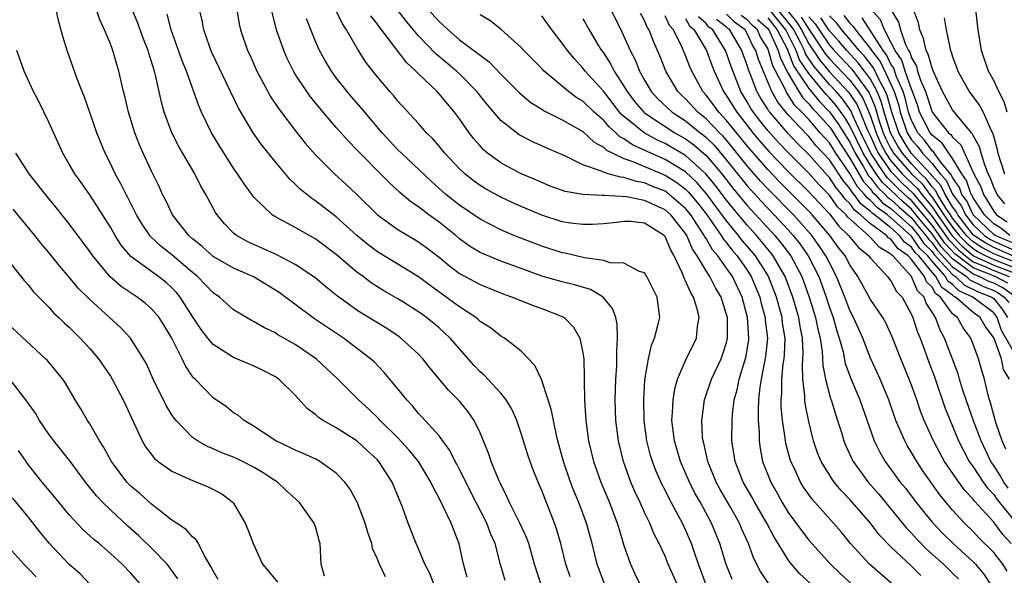
# Model space of a CAD drawing. Units: inches. Extents: x 2670000 to 2671137, y 1560000 to 1561272.
# Drawn here: x 2670858 to 2670954, y 1560992 to 1561046 of the extents above; entities that cross this region are included whole.
import ezdxf

# ---------------------------------------------------------------- set-up
doc = ezdxf.new("R2010")
doc.units = ezdxf.units.IN
doc.header["$MEASUREMENT"] = 0
doc.layers.add('LD26701560_2ft', color=252, linetype='Continuous')

msp = doc.modelspace()

# ---------------------------------------------------------------- linework, layer by layer
at = {"layer": 'LD26701560_2ft'}
for points, elevation in [([(2670905.429, 1560991.429), (2670904.968, 1560992.968), (2670904.461, 1560995), (2670904.004, 1560996.004), (2670903.643, 1560997), (2670902.604, 1560999), (2670901, 1561002.22), (2670900.735, 1561002.735), (2670900.58, 1561003), (2670900.059, 1561004.059), (2670899, 1561005.48), (2670897.332, 1561007.332), (2670897, 1561007.681), (2670896.409, 1561008.409), (2670895.848, 1561009), (2670895, 1561010.08), (2670893.663, 1561011.663), (2670892.683, 1561012.683), (2670892.342, 1561013), (2670889.707, 1561015), (2670886.87, 1561016.87), (2670883.431, 1561019.431), (2670883, 1561019.716), (2670881, 1561020.927), (2670880.864, 1561021), (2670879, 1561021.818), (2670877, 1561022.956), (2670875.929, 1561023.929), (2670875, 1561024.677), (2670874.632, 1561025), (2670873.049, 1561027), (2670872.41, 1561028.41), (2670872.092, 1561029), (2670871.756, 1561029.756), (2670871, 1561031.261), (2670870.182, 1561033), (2670869.823, 1561033.823), (2670869.376, 1561035), (2670868.761, 1561037), (2670868.433, 1561038.433), (2670868.28, 1561039), (2670867.834, 1561041), (2670867.631, 1561041.631), (2670867.253, 1561043), (2670867, 1561043.653), (2670866.442, 1561045), (2670865.98, 1561045.979), (2670864.955, 1561049)], 9520), ([(2670901.734, 1560991.734), (2670901.378, 1560993), (2670900.972, 1560994.972), (2670900.398, 1560996.398), (2670900.174, 1560997), (2670899.446, 1560998.553), (2670899, 1560999.432), (2670898.447, 1561000.447), (2670898.209, 1561001), (2670896.986, 1561003), (2670896.102, 1561004.102), (2670895, 1561005.297), (2670893.279, 1561007), (2670893.152, 1561007.152), (2670892.125, 1561008.125), (2670891.145, 1561009), (2670889.082, 1561011.082), (2670887.031, 1561013), (2670885, 1561014.371), (2670883.318, 1561015.318), (2670883, 1561015.544), (2670881.997, 1561015.997), (2670881, 1561016.603), (2670880.73, 1561016.73), (2670880.25, 1561017), (2670879, 1561017.759), (2670877.626, 1561019), (2670877, 1561019.428), (2670876.24, 1561020.24), (2670875.495, 1561021), (2670875, 1561021.401), (2670873, 1561023.11), (2670871.938, 1561023.938), (2670870.91, 1561024.91), (2670870.839, 1561025), (2670870.092, 1561026.093), (2670869.56, 1561027), (2670868.701, 1561028.701), (2670868.529, 1561029), (2670868.031, 1561030.032), (2670867.478, 1561031), (2670867, 1561032.004), (2670866.484, 1561033), (2670865.681, 1561035), (2670865, 1561036.976), (2670864.467, 1561038.467), (2670864.24, 1561039), (2670863.757, 1561040.244), (2670862.801, 1561043), (2670862.379, 1561044.379), (2670861.936, 1561045.936), (2670861.719, 1561047)], 9518), ([(2670908.934, 1560991), (2670908.296, 1560993), (2670907.734, 1560995), (2670907.543, 1560995.543), (2670906.879, 1560997), (2670905.856, 1560999), (2670905.606, 1560999.606), (2670905, 1561000.779), (2670904.815, 1561001.185), (2670904.078, 1561003), (2670903.812, 1561003.812), (2670903, 1561005.772), (2670902.429, 1561007), (2670901.841, 1561007.841), (2670901, 1561008.858), (2670900.873, 1561009), (2670899.926, 1561009.926), (2670898.114, 1561012.114), (2670897.419, 1561013), (2670897, 1561013.432), (2670895.296, 1561015), (2670895.127, 1561015.127), (2670893.929, 1561015.929), (2670893, 1561016.478), (2670891.443, 1561017.443), (2670891, 1561017.735), (2670889.099, 1561019.099), (2670887.987, 1561019.987), (2670886.894, 1561020.894), (2670885, 1561022.164), (2670883.143, 1561023.143), (2670880.386, 1561024.386), (2670879.272, 1561025), (2670879, 1561025.222), (2670878.114, 1561026.114), (2670877.385, 1561027), (2670877.233, 1561027.233), (2670876.279, 1561029), (2670875.812, 1561029.812), (2670875.228, 1561031), (2670873.665, 1561033.665), (2670872.975, 1561034.975), (2670872.235, 1561037), (2670871.974, 1561037.975), (2670871.403, 1561040.597), (2670871.296, 1561041), (2670870.738, 1561042.738), (2670870.667, 1561043), (2670870.199, 1561044.199), (2670869.672, 1561045.672), (2670869.131, 1561047)], 9522), ([(2670915.152, 1560991), (2670914.408, 1560993), (2670913.903, 1560995), (2670913.364, 1560997), (2670912.622, 1560999), (2670912.139, 1561000.139), (2670911.814, 1561001), (2670911.122, 1561003), (2670910.571, 1561005), (2670910.427, 1561005.573), (2670910.128, 1561007), (2670909.964, 1561007.964), (2670909.634, 1561009), (2670908.965, 1561010.965), (2670908.34, 1561012.34), (2670907, 1561013.728), (2670905.361, 1561015), (2670905, 1561015.202), (2670903.998, 1561015.998), (2670903, 1561016.63), (2670902.814, 1561016.814), (2670902.582, 1561017), (2670901, 1561018.042), (2670899.706, 1561019), (2670898.121, 1561020.121), (2670897, 1561020.966), (2670895, 1561022.21), (2670893, 1561023.417), (2670892.096, 1561024.096), (2670890.996, 1561024.996), (2670889, 1561026.8), (2670887, 1561028.344), (2670886.599, 1561028.599), (2670885.494, 1561029.494), (2670885, 1561029.997), (2670884.469, 1561030.469), (2670883, 1561032.217), (2670881.77, 1561033.77), (2670880.904, 1561035), (2670879.446, 1561037.446), (2670876.859, 1561042.859), (2670876.678, 1561043.322), (2670876.087, 1561045), (2670875.934, 1561045.933), (2670875.693, 1561047)], 9526), ([(2670879.311, 1561047), (2670879.554, 1561045.554), (2670879.671, 1561045), (2670880.365, 1561043), (2670880.569, 1561042.569), (2670881.261, 1561041), (2670882.317, 1561039), (2670882.561, 1561038.561), (2670883.36, 1561037.361), (2670885, 1561035.208), (2670885.979, 1561033.979), (2670887, 1561032.815), (2670888.822, 1561031), (2670889.966, 1561029.966), (2670890.992, 1561028.992), (2670893.017, 1561027), (2670895, 1561025.586), (2670897, 1561024.39), (2670897.801, 1561023.801), (2670899, 1561022.874), (2670900.028, 1561022.028), (2670901, 1561021.302), (2670903, 1561020.212), (2670905.297, 1561019.298), (2670906.155, 1561019), (2670908.173, 1561018.173), (2670909, 1561017.88), (2670911, 1561017.099), (2670911.172, 1561017), (2670912.088, 1561016.088), (2670912.695, 1561015), (2670913, 1561013.585), (2670913.083, 1561013), (2670913.135, 1561011.135), (2670913.125, 1561010.874), (2670913.155, 1561009), (2670913.288, 1561007), (2670913.565, 1561005), (2670914.035, 1561003), (2670914.738, 1561001), (2670915.587, 1560999), (2670916.357, 1560997), (2670916.494, 1560996.494), (2670917, 1560994.828), (2670917.628, 1560993), (2670918.063, 1560992.063), (2670918.587, 1560991)], 9528), ([(2670922.205, 1560991), (2670921.323, 1560993), (2670921, 1560993.782), (2670920.431, 1560995), (2670919.938, 1560995.938), (2670919.511, 1560997), (2670919, 1560998.048), (2670918.575, 1560999), (2670918.069, 1561000.069), (2670917.665, 1561001), (2670916.95, 1561003), (2670916.486, 1561005), (2670916.228, 1561007), (2670916.154, 1561009), (2670916.219, 1561011), (2670916.301, 1561012.301), (2670916.323, 1561013), (2670916.294, 1561013.706), (2670916.378, 1561015), (2670916.351, 1561016.351), (2670916.199, 1561017), (2670915.902, 1561017.902), (2670914.992, 1561019), (2670913.731, 1561019.731), (2670912.203, 1561020.203), (2670911, 1561020.49), (2670909, 1561021.049), (2670907, 1561021.769), (2670905, 1561022.503), (2670903.231, 1561023.23), (2670903, 1561023.345), (2670901.972, 1561023.972), (2670901, 1561024.683), (2670900.621, 1561025), (2670899, 1561026.286), (2670898.009, 1561027), (2670897, 1561027.779), (2670896.264, 1561028.264), (2670895.193, 1561029.193), (2670894.14, 1561030.14), (2670893.304, 1561031), (2670891.31, 1561033), (2670891, 1561033.34), (2670890.172, 1561034.172), (2670889, 1561035.517), (2670887.397, 1561037.397), (2670886.501, 1561038.501), (2670886.136, 1561039), (2670885, 1561040.711), (2670884.824, 1561041), (2670884.219, 1561042.219), (2670883.874, 1561043), (2670883.181, 1561045), (2670882.738, 1561046.738)], 9530), ([(2670927.55, 1560991.55), (2670926.961, 1560992.961), (2670926.33, 1560995), (2670925.524, 1560997), (2670924.443, 1560999), (2670923.916, 1560999.917), (2670923.368, 1561001), (2670922.504, 1561003), (2670921.916, 1561005), (2670921.755, 1561006.245), (2670921.675, 1561007), (2670921.741, 1561007.741), (2670921.782, 1561009), (2670921.94, 1561010.06), (2670922.219, 1561011), (2670923, 1561012.822), (2670924.057, 1561015), (2670924.176, 1561016.176), (2670924.333, 1561017), (2670924.138, 1561017.862), (2670923.775, 1561019), (2670923.468, 1561019.468), (2670923, 1561020.593), (2670922.853, 1561020.853), (2670922.693, 1561021.307), (2670921.897, 1561023), (2670921.563, 1561023.563), (2670921, 1561024.907), (2670920.915, 1561025), (2670919, 1561026.181), (2670917.652, 1561026.348), (2670917, 1561026.367), (2670916.265, 1561026.265), (2670915, 1561026.129), (2670913.941, 1561026.059), (2670913, 1561026.055), (2670911.795, 1561026.205), (2670911, 1561026.34), (2670909, 1561026.966), (2670907, 1561027.817), (2670906.18, 1561028.18), (2670905, 1561028.739), (2670903.532, 1561029.532), (2670903, 1561029.862), (2670902.333, 1561030.333), (2670901.502, 1561031), (2670901, 1561031.48), (2670899.567, 1561033), (2670899, 1561033.701), (2670898.397, 1561034.396), (2670897.776, 1561035), (2670897, 1561035.88), (2670895, 1561038.072), (2670894.586, 1561038.586), (2670894.206, 1561039), (2670893, 1561040.424), (2670892.54, 1561041), (2670891.878, 1561041.878), (2670891.16, 1561043), (2670891.09, 1561043.09), (2670890, 1561045), (2670889.593, 1561045.593), (2670888.941, 1561046.941)], 9534), ([(2670935.302, 1560991), (2670934.093, 1560992.093), (2670933.326, 1560993), (2670933, 1560993.421), (2670932.022, 1560995), (2670931.618, 1560995.618), (2670930.898, 1560997), (2670929.743, 1560999), (2670929.484, 1560999.484), (2670928.598, 1561001), (2670927.814, 1561003), (2670927.516, 1561005), (2670927.526, 1561007), (2670927.567, 1561007.567), (2670927.739, 1561009), (2670928.014, 1561009.986), (2670928.211, 1561011), (2670928.869, 1561013.131), (2670929.159, 1561014.841), (2670929.174, 1561015), (2670929.041, 1561017), (2670928.497, 1561019), (2670927.56, 1561021), (2670927, 1561021.812), (2670926.149, 1561023), (2670925.613, 1561023.613), (2670925, 1561024.698), (2670924.875, 1561024.875), (2670924.824, 1561025), (2670923.507, 1561027), (2670923, 1561027.625), (2670921.418, 1561029), (2670921.181, 1561029.181), (2670921, 1561029.294), (2670919.777, 1561029.777), (2670919, 1561030.109), (2670918.236, 1561030.236), (2670917, 1561030.643), (2670916.661, 1561030.661), (2670915.467, 1561031), (2670915, 1561031.144), (2670914.713, 1561031.288), (2670913, 1561031.873), (2670911.296, 1561032.704), (2670909.492, 1561033.492), (2670909, 1561033.727), (2670908.115, 1561034.115), (2670907, 1561034.686), (2670906.802, 1561034.802), (2670905, 1561036.203), (2670903.707, 1561037.707), (2670902.695, 1561039), (2670901, 1561040.724), (2670900.704, 1561041), (2670898.673, 1561042.673), (2670897, 1561044.414), (2670895.817, 1561045.817), (2670894.957, 1561046.957)], 9538), ([(2670897.941, 1561047), (2670899, 1561045.813), (2670899.435, 1561045.435), (2670899.886, 1561045), (2670901, 1561044.048), (2670902.757, 1561042.757), (2670903, 1561042.537), (2670903.882, 1561041.882), (2670905, 1561040.713), (2670906.852, 1561038.852), (2670907.941, 1561037.941), (2670909, 1561037.293), (2670909.169, 1561037.17), (2670911, 1561036.249), (2670913, 1561035.115), (2670914.092, 1561034.092), (2670915, 1561033.606), (2670915.305, 1561033.305), (2670915.911, 1561033), (2670917, 1561032.485), (2670917.77, 1561032.23), (2670921, 1561030.864), (2670922.144, 1561030.143), (2670923, 1561029.492), (2670923.253, 1561029.253), (2670924.168, 1561028.168), (2670925, 1561027.101), (2670926.474, 1561025), (2670926.664, 1561024.664), (2670927, 1561024.279), (2670927.551, 1561023.551), (2670928.036, 1561023), (2670929, 1561021.626), (2670929.403, 1561021), (2670930.221, 1561019), (2670930.371, 1561018.371), (2670930.744, 1561017), (2670930.759, 1561016.759), (2670930.97, 1561015), (2670930.799, 1561013.201), (2670930.36, 1561011), (2670930.231, 1561010.231), (2670930.113, 1561009), (2670930.057, 1561008.057), (2670930.072, 1561007), (2670930.156, 1561005.844), (2670930.159, 1561005), (2670930.258, 1561004.258), (2670930.506, 1561003), (2670931.29, 1561001), (2670931.916, 1560999.916), (2670932.411, 1560999), (2670933, 1560998.044), (2670934.279, 1560996.279), (2670935, 1560995.355), (2670937.099, 1560993), (2670938.072, 1560992.072), (2670941.433, 1560989)], 9540), ([(2670915.731, 1561047), (2670916.81, 1561044.809), (2670917.598, 1561043), (2670918.088, 1561042.088), (2670918.52, 1561041), (2670919, 1561040.128), (2670919.658, 1561039), (2670920.302, 1561038.302), (2670921.69, 1561037), (2670923, 1561036.14), (2670924.412, 1561035), (2670924.752, 1561034.753), (2670925, 1561034.538), (2670925.774, 1561033.774), (2670927, 1561032.333), (2670929, 1561029.842), (2670930.348, 1561028.348), (2670931, 1561027.654), (2670931.643, 1561027), (2670933, 1561025.535), (2670933.482, 1561025), (2670934.151, 1561024.151), (2670934.948, 1561023), (2670935.963, 1561021), (2670936.68, 1561019), (2670937, 1561017.974), (2670937.356, 1561017), (2670937.722, 1561015.722), (2670937.971, 1561015), (2670938.335, 1561013.665), (2670938.549, 1561012.549), (2670939.076, 1561011.076), (2670939.967, 1561009), (2670941.37, 1561005), (2670941.906, 1561003.906), (2670942.436, 1561003), (2670943.903, 1561001), (2670944.398, 1561000.398), (2670945.44, 1560999), (2670947, 1560997.08), (2670948.02, 1560996.021), (2670949.049, 1560995), (2670951, 1560993.222), (2670951.219, 1560993), (2670952.031, 1560992.031), (2670952.727, 1560991)], 9548), ([(2670955.066, 1561019.066), (2670953.896, 1561019.896), (2670953, 1561020.355), (2670952.533, 1561020.533), (2670951.591, 1561021), (2670951, 1561021.23), (2670950.007, 1561021.993), (2670949, 1561022.707), (2670947.896, 1561023.896), (2670947, 1561025.144), (2670946.148, 1561026.148), (2670945, 1561027.555), (2670944.226, 1561028.226), (2670943, 1561029.391), (2670942.159, 1561030.159), (2670941.542, 1561031), (2670941, 1561031.825), (2670940.282, 1561033), (2670939, 1561035.672), (2670938.492, 1561036.492), (2670937.655, 1561037.655), (2670937, 1561038.405), (2670936.704, 1561038.704), (2670935, 1561040.766), (2670934.107, 1561042.107), (2670933.767, 1561043), (2670932.76, 1561045), (2670931.171, 1561047)], 9568), ([(2670954.366, 1561020.366), (2670953.129, 1561021), (2670951, 1561021.833), (2670949.482, 1561023), (2670949.222, 1561023.222), (2670948.253, 1561024.253), (2670947, 1561025.995), (2670945, 1561028.396), (2670944.676, 1561028.676), (2670943.645, 1561029.645), (2670943, 1561030.295), (2670942.632, 1561030.632), (2670942.361, 1561031), (2670941.042, 1561033), (2670940.072, 1561035), (2670939.267, 1561036.733), (2670939.111, 1561037.111), (2670938.281, 1561038.281), (2670937.653, 1561039), (2670937, 1561039.694), (2670935.484, 1561041.484), (2670934.691, 1561042.691), (2670934.574, 1561043), (2670934.147, 1561043.853), (2670933.535, 1561045), (2670933.328, 1561045.328), (2670931.994, 1561047)], 9570), ([(2670932.816, 1561047), (2670933.791, 1561045.791), (2670934.289, 1561045), (2670935, 1561043.666), (2670936.061, 1561042.061), (2670937, 1561040.94), (2670938.907, 1561038.907), (2670939.703, 1561037.703), (2670940.003, 1561037), (2670940.685, 1561035.314), (2670941, 1561034.654), (2670941.511, 1561033.511), (2670941.767, 1561033), (2670943, 1561031.23), (2670943.198, 1561031), (2670944.096, 1561030.096), (2670945.126, 1561029.126), (2670947, 1561026.846), (2670948.61, 1561024.61), (2670949.583, 1561023.583), (2670950.268, 1561023), (2670951, 1561022.437), (2670951.92, 1561022.08), (2670953, 1561021.583), (2670954.516, 1561021)], 9572), ([(2670954.586, 1561025), (2670953.693, 1561025.693), (2670953, 1561026.144), (2670952.1, 1561027), (2670951, 1561028.664), (2670950.894, 1561028.894), (2670950.815, 1561029), (2670950.358, 1561030.358), (2670949.896, 1561031), (2670949, 1561032.479), (2670948.622, 1561033), (2670947.984, 1561033.984), (2670947, 1561034.763), (2670946.81, 1561035), (2670945.792, 1561037), (2670945.604, 1561037.604), (2670945.097, 1561039), (2670945, 1561039.228), (2670944.386, 1561041), (2670944.046, 1561042.046), (2670943.409, 1561043), (2670943, 1561043.828), (2670942.363, 1561045), (2670941.971, 1561045.971), (2670941.076, 1561047)], 9586), ([(2670942.918, 1561047.082), (2670943.748, 1561045.748), (2670943.924, 1561045), (2670944.415, 1561043.585), (2670944.704, 1561043), (2670944.823, 1561042.823), (2670945, 1561042.275), (2670945.469, 1561041.469), (2670945.595, 1561041), (2670945.877, 1561040.122), (2670946.353, 1561039), (2670946.526, 1561038.526), (2670947, 1561037.001), (2670948.615, 1561035), (2670948.83, 1561034.83), (2670949, 1561034.568), (2670949.809, 1561033.809), (2670951.076, 1561031), (2670951.733, 1561029.733), (2670951.997, 1561029), (2670953, 1561027.357), (2670953.278, 1561027), (2670954.321, 1561026.321)], 9588), ([(2670954.088, 1561028.088), (2670953.336, 1561029), (2670953, 1561029.694), (2670952.655, 1561030.655), (2670952.476, 1561031), (2670952.125, 1561031.875), (2670951.775, 1561033), (2670951.624, 1561033.624), (2670951, 1561034.736), (2670950.919, 1561034.919), (2670950.832, 1561035), (2670949.891, 1561036.108), (2670949, 1561037.227), (2670948.028, 1561039), (2670947.192, 1561040.808), (2670947, 1561041.27), (2670946.636, 1561042.636), (2670946.424, 1561043), (2670946.18, 1561044.18), (2670945.798, 1561045), (2670945.687, 1561045.687), (2670945.196, 1561047)], 9590), ([(2670954.312, 1561037), (2670954.017, 1561038.017), (2670953.508, 1561039), (2670953, 1561040.09), (2670952.499, 1561041), (2670951.819, 1561043), (2670951.497, 1561045), (2670951.256, 1561047)], 9594), ([(2670911.762, 1560991.762), (2670911.356, 1560993), (2670910.862, 1560995), (2670910.446, 1560996.446), (2670910.246, 1560997), (2670909.321, 1560999.322), (2670909, 1561000.19), (2670908.649, 1561001), (2670908.174, 1561002.174), (2670907.87, 1561003), (2670907.649, 1561003.649), (2670907, 1561005.724), (2670906.568, 1561007), (2670906.079, 1561008.079), (2670905.526, 1561009), (2670905, 1561009.65), (2670903.386, 1561011.386), (2670903, 1561011.727), (2670902.385, 1561012.385), (2670900.098, 1561015), (2670899.534, 1561015.534), (2670899, 1561016), (2670897.785, 1561017), (2670897, 1561017.568), (2670895.46, 1561018.54), (2670895, 1561018.829), (2670893.611, 1561019.612), (2670892.391, 1561020.392), (2670891.6, 1561021), (2670891, 1561021.439), (2670889, 1561023.15), (2670887, 1561024.636), (2670885, 1561025.775), (2670883, 1561026.849), (2670882.758, 1561027), (2670881, 1561028.688), (2670880.856, 1561028.856), (2670880.017, 1561030.018), (2670879.384, 1561031), (2670879, 1561031.542), (2670877.651, 1561033.651), (2670876.853, 1561035), (2670875.886, 1561037), (2670875.61, 1561037.611), (2670874.411, 1561041), (2670874.001, 1561042.001), (2670872.93, 1561045), (2670872.534, 1561046.535)], 9524), ([(2670925.013, 1560991), (2670924.265, 1560993), (2670923.861, 1560994.139), (2670923.575, 1560995), (2670923, 1560996.343), (2670922.688, 1560997), (2670922.344, 1560997.656), (2670921.389, 1560999.388), (2670921, 1561000.197), (2670920.721, 1561000.721), (2670920.105, 1561002.105), (2670919.773, 1561003), (2670919.592, 1561003.592), (2670919.236, 1561005), (2670918.977, 1561007), (2670918.935, 1561009), (2670919.051, 1561010.949), (2670919.386, 1561013), (2670919.68, 1561014.32), (2670919.971, 1561015), (2670920.348, 1561016.348), (2670920.481, 1561017), (2670920.229, 1561019), (2670919.828, 1561019.828), (2670919.233, 1561021), (2670919.146, 1561021.146), (2670919, 1561021.363), (2670918.501, 1561021.498), (2670917, 1561022.288), (2670915.659, 1561022.342), (2670915, 1561022.554), (2670913.176, 1561022.824), (2670911.276, 1561023.276), (2670911, 1561023.323), (2670909, 1561023.96), (2670906.29, 1561025), (2670905, 1561025.54), (2670903, 1561026.576), (2670901, 1561027.956), (2670899.675, 1561029), (2670898.256, 1561030.256), (2670895.342, 1561033), (2670895, 1561033.345), (2670893.467, 1561035), (2670891.761, 1561037), (2670891.42, 1561037.42), (2670890.484, 1561038.484), (2670890.052, 1561039), (2670889, 1561040.35), (2670888.516, 1561041), (2670887.95, 1561041.95), (2670887.368, 1561043), (2670887, 1561043.819), (2670886.081, 1561046.081)], 9532), ([(2670931.096, 1560991.096), (2670930.3, 1560992.3), (2670929.623, 1560993.623), (2670929.123, 1560995), (2670928.46, 1560996.46), (2670928.246, 1560997), (2670927.29, 1560998.71), (2670926.34, 1561000.34), (2670925.983, 1561001), (2670925.163, 1561003), (2670924.771, 1561004.771), (2670924.701, 1561005), (2670924.665, 1561005.335), (2670924.579, 1561007), (2670924.854, 1561009), (2670925.54, 1561011), (2670926.463, 1561013), (2670926.613, 1561013.388), (2670927, 1561014.595), (2670927.097, 1561015), (2670927.076, 1561017), (2670927, 1561017.301), (2670926.467, 1561019), (2670925.915, 1561019.915), (2670925.367, 1561021), (2670925, 1561021.551), (2670924.143, 1561023), (2670923.669, 1561023.669), (2670923.129, 1561025), (2670923, 1561025.202), (2670921.564, 1561027), (2670921, 1561027.493), (2670920.077, 1561027.923), (2670919, 1561028.401), (2670917.25, 1561028.75), (2670915.11, 1561028.89), (2670914.875, 1561028.875), (2670913, 1561028.985), (2670911.28, 1561029.28), (2670909.812, 1561029.812), (2670909, 1561030.141), (2670908.414, 1561030.414), (2670907, 1561030.995), (2670905, 1561032.06), (2670903.731, 1561033), (2670903.339, 1561033.339), (2670903, 1561033.708), (2670902.402, 1561034.402), (2670901.947, 1561035), (2670901, 1561036.348), (2670900.513, 1561037), (2670899, 1561038.793), (2670898.806, 1561039), (2670897, 1561040.715), (2670896.73, 1561041), (2670895.825, 1561041.825), (2670894.798, 1561043.202), (2670893.226, 1561045.226), (2670893, 1561045.567), (2670892.373, 1561046.373)], 9536), ([(2670943.208, 1560991), (2670940.923, 1560993), (2670939.071, 1560995), (2670938.138, 1560996.138), (2670937.405, 1560997), (2670935.316, 1560999.316), (2670934.499, 1561000.499), (2670934.196, 1561001), (2670933.502, 1561002.498), (2670933.253, 1561003), (2670933.187, 1561003.188), (2670932.76, 1561004.76), (2670932.715, 1561005), (2670932.691, 1561005.309), (2670932.451, 1561007), (2670932.32, 1561008.32), (2670932.311, 1561009), (2670932.371, 1561009.629), (2670932.361, 1561011), (2670932.511, 1561012.511), (2670932.596, 1561013), (2670932.631, 1561013.369), (2670932.684, 1561015), (2670932.45, 1561016.45), (2670932.39, 1561017), (2670932.174, 1561017.826), (2670931.848, 1561019), (2670931.072, 1561021), (2670931, 1561021.121), (2670929.814, 1561023), (2670929.45, 1561023.45), (2670928.521, 1561024.521), (2670928.159, 1561025), (2670927, 1561026.409), (2670925.05, 1561029.05), (2670924.123, 1561030.123), (2670923, 1561031.179), (2670921, 1561032.387), (2670919.604, 1561033), (2670917.828, 1561033.828), (2670917, 1561034.419), (2670916.614, 1561034.614), (2670916.221, 1561035), (2670915.562, 1561035.562), (2670915, 1561036.224), (2670914.108, 1561037), (2670913, 1561038.063), (2670912.407, 1561038.407), (2670911.602, 1561039), (2670909.241, 1561041), (2670909, 1561041.26), (2670907.27, 1561043), (2670907, 1561043.295), (2670905.04, 1561045.04), (2670903.937, 1561045.937), (2670903, 1561046.462)], 9542), ([(2670945.904, 1560991.904), (2670945, 1560992.805), (2670943, 1560994.703), (2670941.862, 1560995.862), (2670941, 1560997.005), (2670939, 1560999.308), (2670938.162, 1561000.162), (2670937.478, 1561001), (2670937.272, 1561001.272), (2670936.205, 1561003), (2670935.85, 1561003.85), (2670935.443, 1561005), (2670935, 1561006.886), (2670934.652, 1561008.652), (2670934.617, 1561009), (2670934.614, 1561009.386), (2670934.408, 1561011), (2670934.371, 1561012.371), (2670934.429, 1561013), (2670934.448, 1561013.552), (2670934.379, 1561015), (2670934.145, 1561016.145), (2670934.016, 1561017), (2670933.447, 1561019), (2670932.699, 1561021), (2670931.536, 1561023), (2670931.306, 1561023.306), (2670930.404, 1561024.404), (2670929.896, 1561025), (2670929, 1561025.984), (2670928.155, 1561027), (2670927, 1561028.42), (2670925.893, 1561029.893), (2670924.986, 1561031), (2670923, 1561032.792), (2670921.608, 1561033.608), (2670921, 1561033.947), (2670920.278, 1561034.278), (2670918.977, 1561034.977), (2670916.776, 1561036.776), (2670916.585, 1561037), (2670915, 1561039.037), (2670913.221, 1561041), (2670913, 1561041.294), (2670912.173, 1561042.174), (2670911.496, 1561043), (2670911, 1561043.708), (2670909.989, 1561045), (2670909, 1561046.383)], 9544), ([(2670913, 1561046.11), (2670913.618, 1561045), (2670914.534, 1561043.466), (2670914.819, 1561043), (2670915, 1561042.758), (2670915.7, 1561041.701), (2670916.053, 1561041), (2670917, 1561039.517), (2670917.3, 1561039), (2670918.045, 1561038.045), (2670918.928, 1561037), (2670919, 1561036.939), (2670921.958, 1561035), (2670923, 1561034.408), (2670923.816, 1561033.816), (2670925, 1561032.786), (2670926.521, 1561031), (2670927.613, 1561029.613), (2670929, 1561027.916), (2670931.678, 1561025), (2670932.284, 1561024.284), (2670933.244, 1561023), (2670934.321, 1561021), (2670935.044, 1561019), (2670935.65, 1561017), (2670935.875, 1561015.875), (2670936.102, 1561015), (2670936.301, 1561013.699), (2670936.355, 1561012.355), (2670936.615, 1561011), (2670937.119, 1561009.119), (2670937.169, 1561009), (2670937.59, 1561007.59), (2670937.801, 1561007), (2670938.167, 1561005.833), (2670938.408, 1561005), (2670938.58, 1561004.58), (2670939.206, 1561003.207), (2670939.313, 1561003), (2670940.766, 1561001), (2670941.806, 1560999.806), (2670944.513, 1560996.513), (2670945, 1560996.023), (2670945.481, 1560995.481), (2670946.472, 1560994.472), (2670948.103, 1560993), (2670949, 1560992.126), (2670949.56, 1560991.56)], 9546), ([(2670954.319, 1560992.319), (2670953.894, 1560993), (2670953, 1560994.136), (2670951.567, 1560995.567), (2670951, 1560996.178), (2670950.153, 1560997), (2670949, 1560998.262), (2670947.749, 1560999.749), (2670946.101, 1561002.102), (2670945.506, 1561003), (2670945, 1561003.884), (2670944.57, 1561004.57), (2670944.333, 1561005), (2670943.875, 1561006.125), (2670943.488, 1561007), (2670942.797, 1561009), (2670941.955, 1561011), (2670941.663, 1561011.663), (2670941, 1561013.069), (2670940.254, 1561015), (2670939.363, 1561017), (2670939, 1561017.698), (2670938.508, 1561019), (2670937.705, 1561021), (2670937, 1561022.326), (2670936.672, 1561023), (2670936.002, 1561024.002), (2670935.28, 1561025), (2670933.496, 1561027), (2670931, 1561029.537), (2670930.296, 1561030.296), (2670929.678, 1561031), (2670929, 1561031.778), (2670927.569, 1561033.569), (2670926.652, 1561034.652), (2670926.3, 1561035), (2670925, 1561036.365), (2670924.207, 1561037), (2670923, 1561038.293), (2670922.629, 1561038.629), (2670922.255, 1561039), (2670921.071, 1561041), (2670920.488, 1561042.488), (2670919.868, 1561043.868), (2670919.444, 1561045), (2670919.264, 1561045.264), (2670919, 1561045.911), (2670918.618, 1561046.618)], 9550), ([(2670954.716, 1560995), (2670953.892, 1560995.893), (2670953, 1560997.088), (2670951.135, 1560999.135), (2670951, 1560999.326), (2670950.181, 1561000.181), (2670949.59, 1561001), (2670948.224, 1561003), (2670947.783, 1561003.783), (2670947.144, 1561005), (2670946.23, 1561007), (2670945.882, 1561007.882), (2670945.506, 1561009), (2670945, 1561010.432), (2670944.783, 1561011), (2670943.954, 1561013), (2670943.123, 1561015.123), (2670942.489, 1561016.489), (2670942.198, 1561017), (2670941, 1561018.773), (2670939.786, 1561021), (2670939, 1561022.147), (2670938.555, 1561023), (2670937.863, 1561023.863), (2670937.062, 1561025), (2670935.337, 1561027), (2670935, 1561027.362), (2670932.187, 1561030.187), (2670931, 1561031.416), (2670929.615, 1561033), (2670929, 1561033.726), (2670927, 1561036.202), (2670926.243, 1561037), (2670925.723, 1561037.723), (2670925, 1561038.652), (2670924.675, 1561039), (2670923.602, 1561041), (2670923.414, 1561041.414), (2670923, 1561042.524), (2670922.651, 1561043.349), (2670921.811, 1561045), (2670921.433, 1561045.433), (2670921, 1561046.383)], 9552), ([(2670923, 1561046.103), (2670923.395, 1561045.394), (2670923.845, 1561045), (2670925.042, 1561043), (2670925.559, 1561041.559), (2670925.792, 1561041), (2670926.685, 1561039), (2670927, 1561038.576), (2670927.984, 1561037), (2670929.563, 1561035), (2670930.215, 1561034.215), (2670931.147, 1561033.147), (2670933, 1561031.222), (2670935, 1561029.243), (2670937, 1561027.102), (2670937.907, 1561025.907), (2670938.88, 1561025), (2670939.823, 1561023.823), (2670940.847, 1561023), (2670941, 1561022.781), (2670942.668, 1561021), (2670942.805, 1561020.805), (2670943, 1561020.568), (2670943.548, 1561019.548), (2670944.073, 1561019), (2670945, 1561017.32), (2670945.083, 1561017.083), (2670945.138, 1561017), (2670945.588, 1561015.588), (2670945.833, 1561015), (2670946.329, 1561013.671), (2670946.679, 1561012.679), (2670947.229, 1561011.229), (2670948.255, 1561008.255), (2670948.755, 1561007), (2670949, 1561006.447), (2670949.588, 1561005), (2670950.054, 1561004.054), (2670950.628, 1561003), (2670951, 1561002.479), (2670951.986, 1561001), (2670952.406, 1561000.406), (2670953, 1560999.774), (2670953.318, 1560999.317), (2670953.562, 1560999), (2670955, 1560997.257)], 9554), ([(2670954.394, 1561000.395), (2670953.973, 1561001), (2670953.625, 1561001.625), (2670953, 1561002.611), (2670952.734, 1561003), (2670951.768, 1561005), (2670951.036, 1561006.964), (2670950.307, 1561009), (2670949.959, 1561010.041), (2670949.668, 1561011), (2670949.525, 1561011.525), (2670948.207, 1561015), (2670947.777, 1561015.777), (2670947.335, 1561017), (2670947, 1561017.545), (2670946.42, 1561018.42), (2670946.218, 1561019), (2670945.594, 1561019.594), (2670945, 1561021.013), (2670943.187, 1561023), (2670943.078, 1561023.078), (2670943, 1561023.18), (2670941.853, 1561023.853), (2670941, 1561024.808), (2670940.893, 1561024.893), (2670940.807, 1561025), (2670938.785, 1561026.785), (2670938.622, 1561027), (2670937.794, 1561027.794), (2670937, 1561028.912), (2670935.97, 1561029.97), (2670935, 1561031.07), (2670933.035, 1561033.035), (2670932.051, 1561034.051), (2670931, 1561035.228), (2670930.21, 1561036.21), (2670929.605, 1561037), (2670929.368, 1561037.368), (2670929, 1561038.019), (2670928.391, 1561039), (2670927.441, 1561041.441), (2670927, 1561042.755), (2670926.902, 1561043), (2670925.654, 1561045), (2670925.281, 1561045.281), (2670925, 1561045.64), (2670924.275, 1561046.275)], 9556), ([(2670954.195, 1561004.195), (2670953.812, 1561005), (2670953.221, 1561006.779), (2670952.702, 1561008.702), (2670952.593, 1561009), (2670952.423, 1561009.577), (2670952.101, 1561011), (2670951.86, 1561011.86), (2670951.527, 1561013), (2670951, 1561014.425), (2670950.776, 1561015), (2670950.014, 1561016.014), (2670949.463, 1561017), (2670949, 1561017.382), (2670947.816, 1561019), (2670947.342, 1561019.342), (2670947, 1561019.971), (2670946.472, 1561020.472), (2670946.253, 1561021), (2670945, 1561022.66), (2670944.689, 1561023), (2670943.705, 1561023.705), (2670943, 1561024.626), (2670942.765, 1561024.765), (2670942.554, 1561025), (2670941, 1561026.129), (2670940.041, 1561027), (2670939.457, 1561027.457), (2670939, 1561028.11), (2670938.545, 1561028.545), (2670938.223, 1561029), (2670937.649, 1561029.649), (2670937, 1561030.647), (2670936.826, 1561030.826), (2670935, 1561032.879), (2670933.922, 1561033.922), (2670932.956, 1561034.956), (2670931.192, 1561037), (2670931.106, 1561037.106), (2670931, 1561037.296), (2670930.33, 1561038.33), (2670929.952, 1561039), (2670929.329, 1561040.671), (2670929.134, 1561041.134), (2670929, 1561041.583), (2670928.611, 1561042.611), (2670928.481, 1561043), (2670927.304, 1561045), (2670927.131, 1561045.131), (2670927, 1561045.259), (2670926.007, 1561046.007)], 9558), ([(2670954.546, 1561011), (2670953.952, 1561011.952), (2670953.745, 1561013), (2670953.044, 1561014.956), (2670953, 1561015.046), (2670952.159, 1561016.159), (2670951.695, 1561017), (2670951, 1561017.514), (2670949.296, 1561019), (2670949.094, 1561019.094), (2670949, 1561019.185), (2670947.945, 1561019.945), (2670947.372, 1561021), (2670947, 1561021.423), (2670945.696, 1561023), (2670945.343, 1561023.343), (2670945, 1561023.854), (2670944.332, 1561024.332), (2670943.822, 1561025), (2670943, 1561025.735), (2670941.386, 1561027), (2670941.158, 1561027.158), (2670941, 1561027.33), (2670940.062, 1561028.062), (2670939.406, 1561029), (2670939.211, 1561029.211), (2670939, 1561029.575), (2670938.332, 1561030.332), (2670937, 1561032.347), (2670935.732, 1561033.732), (2670935, 1561034.626), (2670934.81, 1561034.809), (2670933, 1561036.751), (2670931.982, 1561037.983), (2670931.415, 1561039), (2670930.112, 1561042.112), (2670929.847, 1561043), (2670929.525, 1561043.525), (2670929, 1561044.667), (2670928.801, 1561045), (2670927.774, 1561045.774), (2670927, 1561046.531)], 9560), ([(2670955.342, 1561013), (2670953.762, 1561015.762), (2670953.337, 1561017), (2670953.21, 1561017.21), (2670953, 1561017.468), (2670950.961, 1561019), (2670949.62, 1561019.62), (2670949, 1561020.223), (2670948.548, 1561020.548), (2670948.303, 1561021), (2670947, 1561022.484), (2670946.573, 1561023), (2670945.776, 1561023.776), (2670945, 1561024.931), (2670943, 1561026.726), (2670942.651, 1561027), (2670941.674, 1561027.674), (2670941, 1561028.409), (2670940.668, 1561028.668), (2670940.436, 1561029), (2670939.747, 1561029.747), (2670939, 1561031.033), (2670937.635, 1561033), (2670937, 1561033.998), (2670936.517, 1561034.517), (2670936.121, 1561035), (2670935, 1561036.269), (2670934.313, 1561037), (2670933.654, 1561037.654), (2670933, 1561038.687), (2670932.859, 1561038.859), (2670932.781, 1561039), (2670932.622, 1561039.378), (2670931.503, 1561041.503), (2670931.085, 1561043), (2670931, 1561043.189), (2670930.312, 1561044.312), (2670929.996, 1561045), (2670929.474, 1561045.474), (2670929, 1561045.978), (2670928.417, 1561046.417)], 9562), ([(2670930.02, 1561046.02), (2670931, 1561045.131), (2670931.104, 1561045), (2670931.213, 1561044.787), (2670932.019, 1561043), (2670932.233, 1561042.233), (2670933, 1561040.776), (2670934.036, 1561039), (2670934.409, 1561038.409), (2670935, 1561037.824), (2670935.366, 1561037.366), (2670935.73, 1561037), (2670937, 1561035.575), (2670937.241, 1561035.241), (2670938.008, 1561034.008), (2670939, 1561032.525), (2670940.283, 1561030.283), (2670941, 1561029.505), (2670941.214, 1561029.214), (2670941.447, 1561029), (2670942.19, 1561028.19), (2670943, 1561027.632), (2670945, 1561025.823), (2670945.677, 1561025), (2670946.208, 1561024.208), (2670947, 1561023.438), (2670947.183, 1561023.183), (2670949, 1561021.191), (2670949.269, 1561021), (2670950.147, 1561020.147), (2670951.503, 1561019.503), (2670952.824, 1561019), (2670953, 1561018.868), (2670953.838, 1561017.838), (2670954.346, 1561017)], 9564), ([(2670931, 1561046.173), (2670931.932, 1561045), (2670932.914, 1561043.086), (2670933, 1561042.893), (2670933.523, 1561041.523), (2670935, 1561039.316), (2670936.035, 1561038.035), (2670937.029, 1561037.029), (2670937.866, 1561035.866), (2670938.632, 1561034.632), (2670939, 1561034.073), (2670939.52, 1561033), (2670940.336, 1561031.664), (2670940.818, 1561030.818), (2670941, 1561030.621), (2670941.686, 1561029.686), (2670942.437, 1561029), (2670942.707, 1561028.706), (2670943, 1561028.504), (2670943.776, 1561027.776), (2670945, 1561026.702), (2670945.757, 1561025.757), (2670946.399, 1561025), (2670946.641, 1561024.641), (2670947, 1561024.291), (2670947.54, 1561023.54), (2670949, 1561021.949), (2670950.338, 1561021), (2670950.674, 1561020.674), (2670952.018, 1561020.018), (2670953, 1561019.644), (2670953.426, 1561019.426), (2670954.031, 1561019), (2670954.466, 1561018.466)], 9566), ([(2670934.253, 1561046.253), (2670935, 1561045.067), (2670936.638, 1561042.638), (2670937, 1561042.205), (2670939, 1561040.105), (2670939.833, 1561039), (2670940.294, 1561038.294), (2670941, 1561036.622), (2670941.545, 1561035), (2670941.995, 1561033.995), (2670942.492, 1561033), (2670943, 1561032.271), (2670944.097, 1561031), (2670944.547, 1561030.547), (2670945.575, 1561029.575), (2670945.994, 1561029), (2670947, 1561027.774), (2670947.518, 1561027), (2670948.967, 1561024.967), (2670949.944, 1561023.944), (2670951.027, 1561023.027), (2670953, 1561022.116), (2670955, 1561021.351)], 9574), ([(2670935, 1561046.265), (2670935.607, 1561045.607), (2670935.996, 1561045), (2670937, 1561043.519), (2670937.459, 1561043), (2670939.193, 1561041.193), (2670940.886, 1561038.886), (2670941.474, 1561037.474), (2670941.862, 1561036.138), (2670942.244, 1561035), (2670942.478, 1561034.478), (2670943, 1561033.434), (2670943.258, 1561033), (2670944.995, 1561031), (2670946.023, 1561030.023), (2670946.769, 1561029), (2670947, 1561028.719), (2670948.151, 1561027), (2670949, 1561025.807), (2670949.64, 1561025), (2670950.305, 1561024.305), (2670951, 1561023.713), (2670951.43, 1561023.43), (2670952.238, 1561023), (2670953, 1561022.649), (2670955, 1561021.889)], 9576), ([(2670955, 1561022.427), (2670953.487, 1561023), (2670953, 1561023.211), (2670951.833, 1561023.833), (2670951, 1561024.381), (2670950.666, 1561024.666), (2670950.346, 1561025), (2670949, 1561026.696), (2670948.784, 1561027), (2670948.347, 1561027.654), (2670947.521, 1561029), (2670947.357, 1561029.357), (2670947, 1561029.747), (2670946.471, 1561030.471), (2670945.915, 1561031), (2670945, 1561031.983), (2670944.117, 1561033), (2670943.683, 1561033.683), (2670942.944, 1561035), (2670942.34, 1561037), (2670942.053, 1561038.053), (2670941.661, 1561039), (2670941, 1561040.219), (2670940.434, 1561041), (2670939.816, 1561041.816), (2670938.69, 1561043), (2670937.918, 1561043.918), (2670937, 1561044.911), (2670936.182, 1561046.182)], 9578), ([(2670955, 1561022.966), (2670953, 1561023.829), (2670952.236, 1561024.236), (2670951.075, 1561025), (2670951, 1561025.072), (2670949.497, 1561027), (2670949.341, 1561027.341), (2670949, 1561027.796), (2670948.261, 1561029), (2670947.866, 1561029.866), (2670947, 1561030.81), (2670946.92, 1561030.92), (2670944.976, 1561033), (2670944.208, 1561034.208), (2670943.758, 1561035), (2670943.085, 1561037), (2670942.632, 1561038.632), (2670942.48, 1561039), (2670941.864, 1561040.136), (2670941.305, 1561041.305), (2670940.438, 1561042.438), (2670939.907, 1561043), (2670938.587, 1561044.587), (2670938.205, 1561045), (2670937.688, 1561045.688), (2670937, 1561046.376)], 9580), ([(2670938.423, 1561046.423), (2670939, 1561045.655), (2670939.326, 1561045.326), (2670939.536, 1561045), (2670941, 1561043.172), (2670941.11, 1561043), (2670941.936, 1561041.936), (2670943, 1561039.718), (2670943.319, 1561039), (2670943.729, 1561037.729), (2670943.902, 1561037), (2670944.582, 1561035), (2670945, 1561034.315), (2670945.621, 1561033.621), (2670946.074, 1561033), (2670947, 1561031.99), (2670947.8, 1561031), (2670948.374, 1561030.374), (2670949, 1561029.005), (2670949.859, 1561027.859), (2670950.252, 1561027), (2670951, 1561026.04), (2670952.09, 1561025), (2670952.639, 1561024.639), (2670953, 1561024.446), (2670955, 1561023.581)], 9582), ([(2670955, 1561024.201), (2670953.148, 1561025), (2670953, 1561025.107), (2670951.01, 1561027), (2670950.376, 1561028.376), (2670949.909, 1561029), (2670949.68, 1561029.68), (2670949, 1561030.625), (2670948.882, 1561030.882), (2670947.824, 1561032.176), (2670947.137, 1561033.137), (2670947, 1561033.246), (2670946.261, 1561034.261), (2670945.598, 1561035), (2670945, 1561036.178), (2670944.719, 1561037), (2670944.39, 1561038.39), (2670944.193, 1561039), (2670943.547, 1561040.453), (2670943.27, 1561041.27), (2670943, 1561041.674), (2670942.568, 1561042.568), (2670942.232, 1561043), (2670940.18, 1561046.18)], 9584), ([(2670948.191, 1561046.191), (2670948.361, 1561045), (2670948.718, 1561043.282), (2670948.801, 1561043), (2670948.865, 1561042.865), (2670949, 1561042.388), (2670949.383, 1561041.383), (2670949.509, 1561041), (2670950.616, 1561039), (2670951.633, 1561037.633), (2670951.963, 1561037), (2670952.721, 1561035.279), (2670952.922, 1561034.922), (2670953.352, 1561033.352), (2670953.41, 1561033), (2670954.048, 1561031)], 9592), ([(2670898.515, 1560991), (2670898.088, 1560992.088), (2670897.603, 1560993), (2670897, 1560994.505), (2670896.781, 1560995), (2670895.995, 1560997), (2670895.443, 1560998.557), (2670894.435, 1561001), (2670893.146, 1561003), (2670893, 1561003.159), (2670892.034, 1561004.034), (2670891, 1561005.003), (2670889, 1561006.282), (2670887.703, 1561007), (2670887.276, 1561007.276), (2670887, 1561007.54), (2670886.161, 1561008.161), (2670885, 1561009.439), (2670883.407, 1561011), (2670883.169, 1561011.169), (2670883, 1561011.278), (2670881.863, 1561011.863), (2670881, 1561012.265), (2670879, 1561013.104), (2670877, 1561014.396), (2670876.496, 1561015), (2670875.85, 1561015.851), (2670875, 1561017.121), (2670873.805, 1561019), (2670873.439, 1561019.438), (2670873, 1561019.9), (2670872.422, 1561020.422), (2670871.681, 1561021), (2670871, 1561021.482), (2670869, 1561022.958), (2670868.06, 1561024.06), (2670867.46, 1561025), (2670867, 1561025.8), (2670865, 1561028.949), (2670864.154, 1561030.154), (2670863.539, 1561031), (2670863, 1561031.933), (2670862.357, 1561033), (2670861, 1561036.034), (2670860.025, 1561038.024), (2670859.507, 1561039), (2670858.619, 1561041), (2670857.906, 1561043)], 9516), ([(2670893.783, 1560991.783), (2670893.198, 1560993), (2670893, 1560993.492), (2670892.53, 1560994.53), (2670892.447, 1560995), (2670892.07, 1560996.07), (2670891.816, 1560997), (2670891.044, 1560999.044), (2670890.33, 1561000.33), (2670889.828, 1561001), (2670889, 1561001.847), (2670887.391, 1561003), (2670887, 1561003.21), (2670885.78, 1561003.78), (2670885, 1561004.107), (2670884.407, 1561004.407), (2670883.117, 1561005), (2670881, 1561006.418), (2670880.011, 1561007), (2670879.463, 1561007.463), (2670879, 1561007.749), (2670878.306, 1561008.306), (2670877, 1561009.192), (2670875.241, 1561011), (2670875.114, 1561011.114), (2670875, 1561011.268), (2670874.308, 1561012.308), (2670873.992, 1561013), (2670872.987, 1561015), (2670872.236, 1561016.236), (2670871.742, 1561017), (2670871, 1561017.865), (2670870.396, 1561018.396), (2670869.603, 1561019), (2670868.044, 1561020.044), (2670866.978, 1561020.978), (2670865.292, 1561023), (2670865, 1561023.432), (2670863, 1561026.137), (2670861.732, 1561027.732), (2670860.678, 1561029), (2670859.103, 1561031), (2670857.796, 1561033)], 9514), ([(2670887.834, 1560991.834), (2670887.519, 1560993), (2670887.425, 1560995), (2670887.321, 1560995.321), (2670887, 1560996.534), (2670886.887, 1560996.887), (2670886.842, 1560997), (2670885.421, 1560999), (2670884.154, 1561000.154), (2670883.263, 1561001), (2670883, 1561001.154), (2670881.887, 1561001.887), (2670881, 1561002.402), (2670879.866, 1561003), (2670879.283, 1561003.283), (2670879, 1561003.415), (2670877.847, 1561003.847), (2670877, 1561004.244), (2670876.45, 1561004.45), (2670875.476, 1561005), (2670875, 1561005.335), (2670873.398, 1561007), (2670873.215, 1561007.215), (2670873, 1561007.535), (2670872.438, 1561008.437), (2670871.182, 1561011), (2670870.504, 1561012.504), (2670870.225, 1561013), (2670868.962, 1561015), (2670868.007, 1561016.007), (2670865, 1561018.764), (2670863.881, 1561019.88), (2670863, 1561020.941), (2670862.044, 1561022.044), (2670861, 1561023.351), (2670860.247, 1561024.247), (2670859.652, 1561025), (2670857.543, 1561027.543)], 9512), ([(2670856.693, 1561023), (2670858.613, 1561020.614), (2670859, 1561020.193), (2670859.522, 1561019.522), (2670861, 1561018.011), (2670861.476, 1561017.476), (2670861.993, 1561017), (2670862.502, 1561016.502), (2670863, 1561016.058), (2670864.068, 1561015), (2670865, 1561013.99), (2670865.833, 1561013), (2670867, 1561011.299), (2670867.189, 1561011), (2670868.239, 1561009), (2670870.094, 1561005), (2670870.427, 1561004.427), (2670871.294, 1561003.293), (2670871.642, 1561003), (2670873, 1561002.04), (2670875, 1561001.142), (2670875.41, 1561001), (2670876.534, 1561000.534), (2670877.843, 1560999.843), (2670878.949, 1560999), (2670879, 1560998.936), (2670880.112, 1560997), (2670880.386, 1560996.386), (2670880.891, 1560995), (2670881.819, 1560993), (2670882.368, 1560992.368), (2670883.26, 1560991.26)], 9510), ([(2670877.505, 1560991.505), (2670877, 1560992.342), (2670876.786, 1560992.786), (2670876.119, 1560993.881), (2670875.574, 1560995), (2670875.357, 1560995.357), (2670875, 1560995.662), (2670874.39, 1560996.39), (2670873.424, 1560997), (2670873, 1560997.289), (2670871.749, 1560998.251), (2670871, 1560998.848), (2670869.869, 1560999.869), (2670869, 1561000.598), (2670868.614, 1561001), (2670867.108, 1561003), (2670866.369, 1561004.369), (2670865.943, 1561005), (2670865, 1561006.647), (2670864.761, 1561007), (2670864.124, 1561008.124), (2670863.581, 1561009), (2670862.628, 1561010.628), (2670862.37, 1561011), (2670861.76, 1561011.76), (2670860.846, 1561012.846), (2670860.695, 1561013), (2670857, 1561016.441)], 9508), ([(2670873.568, 1560991.568), (2670872.73, 1560992.731), (2670872.515, 1560993), (2670871, 1560994.565), (2670869.758, 1560995.758), (2670868.69, 1560996.69), (2670867, 1560998.291), (2670866.263, 1560999), (2670865.651, 1560999.651), (2670864.579, 1561001), (2670863.046, 1561003.046), (2670861.483, 1561005), (2670861, 1561005.662), (2670860.103, 1561007), (2670859.706, 1561007.706), (2670859, 1561008.68), (2670858.877, 1561008.876), (2670857.13, 1561011.13)], 9506), ([(2670871, 1560989.836), (2670869, 1560992.138), (2670868.147, 1560993), (2670867, 1560994.046), (2670865.898, 1560995), (2670865.391, 1560995.391), (2670865, 1560995.77), (2670864.353, 1560996.353), (2670863, 1560997.797), (2670861.56, 1560999.56), (2670860.355, 1561001), (2670859, 1561002.718), (2670858.794, 1561003), (2670858.071, 1561004.072)], 9504), ([(2670865, 1560991.063), (2670864.057, 1560992.057), (2670862.96, 1560993), (2670861.032, 1560995.032), (2670860.141, 1560996.141), (2670859, 1560997.6), (2670857.465, 1560999.465)], 9502), ([(2670859.774, 1560991.774), (2670859, 1560992.58), (2670858.563, 1560993), (2670855.93, 1560995.93)], 9500)]:
    msp.add_lwpolyline(points, dxfattribs=dict(at, elevation=elevation))

doc.saveas('drawing.dxf')
